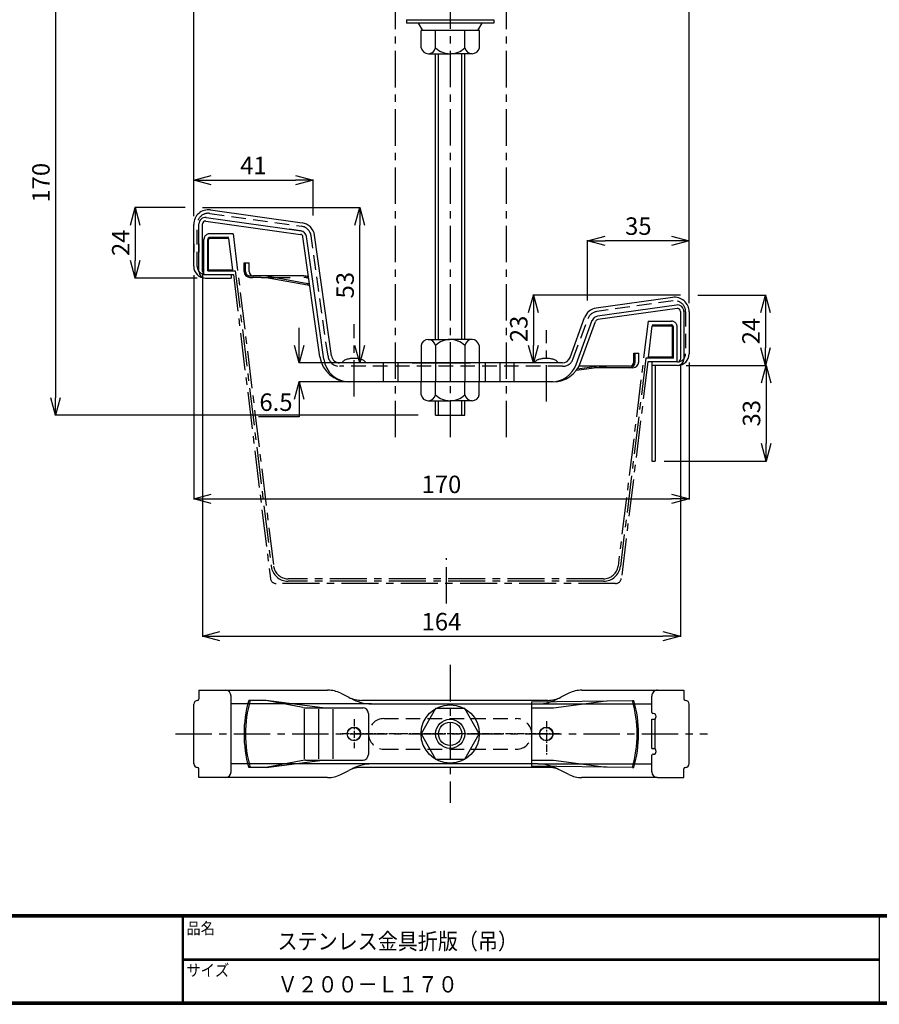
# Model space of a CAD drawing. Extents: x 10 to 808, y 14 to 565.
# Drawn here: x 163 to 458, y 14 to 352 of the extents above; entities that cross this region are included whole.
import ezdxf

# ---------------------------------------------------------------- set-up
doc = ezdxf.new("R2010")
doc.units = 0
doc.header["$LTSCALE"] = 2
for name, pattern in [('CENTER', [2, 1.25, -0.25, 0.25, -0.25]), ('DASHED', [7.5, 5, -2.5]), ('HIDDEN', [3.75, 2.5, -1.25]), ('SLDSECTION0', [10.16, 6.35, -1.27, 1.27, -1.27])]:
    doc.linetypes.add(name, pattern=pattern)
doc.layers.get('0').update_dxf_attribs({"linetype": 'CONTINUOUS'})
doc.layers.get('DEFPOINTS').update_dxf_attribs({"linetype": 'CONTINUOUS'})
for name, color, linetype in [('CENTER L', 1, 'CENTER'), ('moji', 2, 'CONTINUOUS'), ('NOKITOI', 9, 'SLDSECTION0'), ('SEIHIN', 3, 'CONTINUOUS'), ('ZUWAKU', 7, 'CONTINUOUS')]:
    doc.layers.add(name, color=color, linetype=linetype)
doc.styles.get("Standard").update_dxf_attribs({"font": 'TXT', "bigfont": 'bigfont.shx'})
doc.styles.add('ｽﾀｲﾙ1', font='txt')
doc.dimstyles.new('コピー - STANDARD', dxfattribs={"dimtxt": 6, "dimasz": 6, "dimexe": 0.18, "dimexo": 3, "dimgap": 2, "dimtad": 1, "dimtoh": 1, "dimdec": 0, "dimzin": 0, "dimdsep": 46, "dimtxsty": 'Standard', "dimblk": 'OPEN30', "dimcen": 0.09, "dimclrd": 4, "dimclre": 4, "dimclrt": 4, "dimadec": 1, "dimazin": 0, "dimtfac": 1, "dimtdec": 0, "dimtofl": 0, "dimtmove": 0, "dimatfit": 3, "dimldrblk": 'OPEN30', "dimfxl": 0, "dimtolj": 1, "dimtzin": 0, "dimarcsym": 0})

# ---------------------------------------------------------------- blocks, each defined once
blk = doc.blocks.new('_OPEN30')
at = {"color": 0, "linetype": 'ByBlock', "lineweight": -2}
for p, q in [((-1, 0.267949), (0, 0)), ((0, 0), (-1, -0.267949)), ((0, 0), (-1, 0))]:
    blk.add_line(p, q, dxfattribs=at)
blk = doc.blocks.new('*D66')
at = {"color": 4, "linetype": 'Continuous', "lineweight": -2}
for p, q in [((222.31, 284.15), (222.31, 426.66)), ((228.31, 426.48), (304.31, 426.48)), ((310.31, 403.89), (310.31, 426.66))]:
    blk.add_line(p, q, dxfattribs=at)
at = {"layer": 'DEFPOINTS', "color": 0, "linetype": 'Continuous'}
for p in [(310.31, 426.48), (310.31, 400.89), (222.31, 281.15)]:
    blk.add_point(p, dxfattribs=at)
at = {"color": 4, "linetype": 'Continuous', "lineweight": -2, "xscale": 6, "yscale": 6, "zscale": 6, "rotation": 180}
blk.add_blockref('_OPEN30', (222.31, 426.48), dxfattribs=at)
at = {"color": 4, "linetype": 'Continuous', "lineweight": -2, "xscale": 6, "yscale": 6, "zscale": 6}
blk.add_blockref('_OPEN30', (310.31, 426.48), dxfattribs=at)
at = {"color": 4, "linetype": 'Continuous', "insert": (266.31, 431.48), "char_height": 6, "attachment_point": 5}
blk.add_mtext('\\A1;88', dxfattribs=at)
blk = doc.blocks.new('*D67')
at = {"color": 4, "linetype": 'Continuous', "lineweight": -2}
for p, q in [((310.31, 403.89), (310.31, 426.66)), ((316.31, 426.48), (386.31, 426.48)), ((392.31, 254.35), (392.31, 426.66))]:
    blk.add_line(p, q, dxfattribs=at)
at = {"layer": 'DEFPOINTS', "color": 0, "linetype": 'Continuous'}
for p in [(392.31, 426.48), (310.31, 400.89), (392.31, 251.35)]:
    blk.add_point(p, dxfattribs=at)
at = {"color": 4, "linetype": 'Continuous', "lineweight": -2, "xscale": 6, "yscale": 6, "zscale": 6, "rotation": 180}
blk.add_blockref('_OPEN30', (310.31, 426.48), dxfattribs=at)
at = {"color": 4, "linetype": 'Continuous', "lineweight": -2, "xscale": 6, "yscale": 6, "zscale": 6}
blk.add_blockref('_OPEN30', (392.31, 426.48), dxfattribs=at)
at = {"color": 4, "linetype": 'Continuous', "insert": (351.31, 431.48), "char_height": 6, "attachment_point": 5}
blk.add_mtext('\\A1;82', dxfattribs=at)
blk = doc.blocks.new('*D68')
at = {"color": 4, "linetype": 'Continuous', "lineweight": -2}
for p, q in [((299.32, 385.89), (174.69, 385.89)), ((174.87, 379.89), (174.87, 221.85)), ((299.32, 215.85), (174.69, 215.85))]:
    blk.add_line(p, q, dxfattribs=at)
at = {"layer": 'DEFPOINTS', "color": 0, "linetype": 'Continuous'}
for p in [(302.32, 385.89), (174.87, 215.85), (302.32, 215.85)]:
    blk.add_point(p, dxfattribs=at)
at = {"color": 4, "linetype": 'Continuous', "lineweight": -2, "xscale": 6, "yscale": 6, "zscale": 6}
for p, rotation in [((174.87, 385.89), 90), ((174.87, 215.85), 270)]:
    blk.add_blockref('_OPEN30', p, dxfattribs=dict(at, rotation=rotation))
at = {"color": 4, "linetype": 'Continuous', "insert": (169.87, 295.64), "char_height": 6, "attachment_point": 5, "rotation": 90}
blk.add_mtext('\\A1;170', dxfattribs=at)
blk = doc.blocks.new('*D69')
at = {"color": 4, "linetype": 'Continuous', "lineweight": -2}
for p, q in [((222.31, 290.11), (222.31, 296.73)), ((228.31, 296.55), (257.24, 296.55)), ((263.24, 284.35), (263.24, 296.73))]:
    blk.add_line(p, q, dxfattribs=at)
at = {"layer": 'DEFPOINTS', "color": 0, "linetype": 'Continuous'}
for p in [(263.24, 296.55), (222.31, 287.11), (263.24, 281.35)]:
    blk.add_point(p, dxfattribs=at)
at = {"color": 4, "linetype": 'Continuous', "lineweight": -2, "xscale": 6, "yscale": 6, "zscale": 6, "rotation": 180}
blk.add_blockref('_OPEN30', (222.31, 296.55), dxfattribs=at)
at = {"color": 4, "linetype": 'Continuous', "lineweight": -2, "xscale": 6, "yscale": 6, "zscale": 6}
blk.add_blockref('_OPEN30', (263.24, 296.55), dxfattribs=at)
at = {"color": 4, "linetype": 'Continuous', "insert": (242.77, 301.55), "char_height": 6, "attachment_point": 5}
blk.add_mtext('\\A1;41', dxfattribs=at)
blk = doc.blocks.new('*D70')
at = {"color": 4, "linetype": 'Continuous', "lineweight": -2}
for p, q in [((219.31, 287.11), (202.07, 287.11)), ((202.25, 281.11), (202.25, 268.95)), ((223.45, 262.95), (202.07, 262.95))]:
    blk.add_line(p, q, dxfattribs=at)
at = {"layer": 'DEFPOINTS', "color": 0, "linetype": 'Continuous'}
for p in [(222.31, 287.11), (202.25, 262.95), (226.45, 262.95)]:
    blk.add_point(p, dxfattribs=at)
at = {"color": 4, "linetype": 'Continuous', "lineweight": -2, "xscale": 6, "yscale": 6, "zscale": 6}
for p, rotation in [((202.25, 287.11), 90), ((202.25, 262.95), 270)]:
    blk.add_blockref('_OPEN30', p, dxfattribs=dict(at, rotation=rotation))
at = {"color": 4, "linetype": 'Continuous', "insert": (197.25, 275.03), "char_height": 6, "attachment_point": 5, "rotation": 90}
blk.add_mtext('\\A1;24', dxfattribs=at)
blk = doc.blocks.new('*D71')
at = {"color": 4, "linetype": 'Continuous', "lineweight": -2}
for p, q in [((357.45, 255.21), (357.45, 275.93)), ((386.31, 275.75), (363.45, 275.75)), ((392.31, 260.11), (392.31, 275.93))]:
    blk.add_line(p, q, dxfattribs=at)
at = {"layer": 'DEFPOINTS', "color": 0, "linetype": 'Continuous'}
for p in [(357.45, 275.75), (392.31, 257.11), (357.45, 252.21)]:
    blk.add_point(p, dxfattribs=at)
at = {"color": 4, "linetype": 'Continuous', "lineweight": -2, "xscale": 6, "yscale": 6, "zscale": 6, "rotation": 180}
blk.add_blockref('_OPEN30', (357.45, 275.75), dxfattribs=at)
at = {"color": 4, "linetype": 'Continuous', "lineweight": -2, "xscale": 6, "yscale": 6, "zscale": 6}
blk.add_blockref('_OPEN30', (392.31, 275.75), dxfattribs=at)
at = {"color": 4, "linetype": 'Continuous', "insert": (374.88, 280.75), "char_height": 6, "attachment_point": 5}
blk.add_mtext('\\A1;35', dxfattribs=at)
blk = doc.blocks.new('*D72')
at = {"color": 4, "linetype": 'Continuous', "lineweight": -2}
for p, q in [((395.31, 257.11), (418.72, 257.11)), ((418.54, 251.11), (418.54, 238.95)), ((391.31, 232.95), (418.72, 232.95))]:
    blk.add_line(p, q, dxfattribs=at)
at = {"layer": 'DEFPOINTS', "color": 0, "linetype": 'Continuous'}
for p in [(392.31, 257.11), (388.31, 232.95), (418.54, 232.95)]:
    blk.add_point(p, dxfattribs=at)
at = {"color": 4, "linetype": 'Continuous', "lineweight": -2, "xscale": 6, "yscale": 6, "zscale": 6}
for p, rotation in [((418.54, 257.11), 90), ((418.54, 232.95), 270)]:
    blk.add_blockref('_OPEN30', p, dxfattribs=dict(at, rotation=rotation))
at = {"color": 4, "linetype": 'Continuous', "insert": (413.54, 244.75), "char_height": 6, "attachment_point": 5, "rotation": 90}
blk.add_mtext('\\A1;24', dxfattribs=at)
blk = doc.blocks.new('*D73')
at = {"color": 4, "linetype": 'Continuous', "lineweight": -2}
for p, q in [((389.31, 257.11), (338.67, 257.11)), ((338.85, 251.11), (338.85, 239.85)), ((340.31, 233.85), (338.67, 233.85))]:
    blk.add_line(p, q, dxfattribs=at)
at = {"layer": 'DEFPOINTS', "color": 0, "linetype": 'Continuous'}
for p in [(392.31, 257.11), (338.85, 233.85), (343.31, 233.85)]:
    blk.add_point(p, dxfattribs=at)
at = {"color": 4, "linetype": 'Continuous', "lineweight": -2, "xscale": 6, "yscale": 6, "zscale": 6}
for p, rotation in [((338.85, 257.11), 90), ((338.85, 233.85), 270)]:
    blk.add_blockref('_OPEN30', p, dxfattribs=dict(at, rotation=rotation))
at = {"color": 4, "linetype": 'Continuous', "insert": (333.85, 245.48), "char_height": 6, "attachment_point": 5, "rotation": 90}
blk.add_mtext('\\A1;23', dxfattribs=at)
blk = doc.blocks.new('*D74')
at = {"color": 4, "linetype": 'Continuous', "lineweight": -2}
for p, q in [((225.31, 287.11), (279.43, 287.11)), ((279.25, 239.85), (279.25, 281.11)), ((280.31, 233.85), (279.43, 233.85))]:
    blk.add_line(p, q, dxfattribs=at)
at = {"layer": 'DEFPOINTS', "color": 0, "linetype": 'Continuous'}
for p in [(222.31, 287.11), (279.25, 287.11), (277.31, 233.85)]:
    blk.add_point(p, dxfattribs=at)
at = {"color": 4, "linetype": 'Continuous', "lineweight": -2, "xscale": 6, "yscale": 6, "zscale": 6}
for p, rotation in [((279.25, 287.11), 90), ((279.25, 233.85), 270)]:
    blk.add_blockref('_OPEN30', p, dxfattribs=dict(at, rotation=rotation))
at = {"color": 4, "linetype": 'Continuous', "insert": (274.25, 260.48), "char_height": 6, "attachment_point": 5, "rotation": 90}
blk.add_mtext('\\A1;53', dxfattribs=at)
blk = doc.blocks.new('*D75')
at = {"color": 4, "linetype": 'Continuous', "lineweight": -2}
for p, q in [((391.31, 232.95), (418.9, 232.95)), ((418.72, 226.95), (418.72, 206.15)), ((383.71, 200.15), (418.9, 200.15))]:
    blk.add_line(p, q, dxfattribs=at)
at = {"layer": 'DEFPOINTS', "color": 0, "linetype": 'Continuous'}
for p in [(388.31, 232.95), (380.71, 200.15), (418.72, 200.15)]:
    blk.add_point(p, dxfattribs=at)
at = {"color": 4, "linetype": 'Continuous', "lineweight": -2, "xscale": 6, "yscale": 6, "zscale": 6}
for p, rotation in [((418.72, 232.95), 90), ((418.72, 200.15), 270)]:
    blk.add_blockref('_OPEN30', p, dxfattribs=dict(at, rotation=rotation))
at = {"color": 4, "linetype": 'Continuous', "insert": (413.72, 216.55), "char_height": 6, "attachment_point": 5, "rotation": 90}
blk.add_mtext('\\A1;33', dxfattribs=at)
blk = doc.blocks.new('*D76')
at = {"color": 4, "linetype": 'Continuous', "lineweight": -2}
for p, q in [((222.31, 263.95), (222.31, 186.97)), ((392.31, 233.95), (392.31, 186.97)), ((228.31, 187.15), (386.31, 187.15))]:
    blk.add_line(p, q, dxfattribs=at)
at = {"layer": 'DEFPOINTS', "color": 0, "linetype": 'Continuous'}
for p in [(222.31, 266.95), (392.31, 236.95), (392.31, 187.15)]:
    blk.add_point(p, dxfattribs=at)
at = {"color": 4, "linetype": 'Continuous', "lineweight": -2, "xscale": 6, "yscale": 6, "zscale": 6, "rotation": 180}
blk.add_blockref('_OPEN30', (222.31, 187.15), dxfattribs=at)
at = {"color": 4, "linetype": 'Continuous', "lineweight": -2, "xscale": 6, "yscale": 6, "zscale": 6}
blk.add_blockref('_OPEN30', (392.31, 187.15), dxfattribs=at)
at = {"color": 4, "linetype": 'Continuous', "insert": (307.31, 192.15), "char_height": 6, "attachment_point": 5}
blk.add_mtext('\\A1;170', dxfattribs=at)
blk = doc.blocks.new('*D81')
at = {"color": 4, "linetype": 'Continuous', "lineweight": -2}
for p, q in [((225.31, 264.38), (225.31, 139.87)), ((389.31, 233.2), (389.31, 139.87)), ((231.31, 140.05), (383.31, 140.05))]:
    blk.add_line(p, q, dxfattribs=at)
at = {"layer": 'DEFPOINTS', "color": 0, "linetype": 'Continuous'}
for p in [(225.31, 267.38), (389.31, 236.2), (389.31, 140.05)]:
    blk.add_point(p, dxfattribs=at)
at = {"color": 4, "linetype": 'Continuous', "lineweight": -2, "xscale": 6, "yscale": 6, "zscale": 6, "rotation": 180}
blk.add_blockref('_OPEN30', (225.31, 140.05), dxfattribs=at)
at = {"color": 4, "linetype": 'Continuous', "lineweight": -2, "xscale": 6, "yscale": 6, "zscale": 6}
blk.add_blockref('_OPEN30', (389.31, 140.05), dxfattribs=at)
at = {"color": 4, "linetype": 'Continuous', "insert": (307.31, 145.05), "char_height": 6, "attachment_point": 5}
blk.add_mtext('\\A1;164', dxfattribs=at)
blk = doc.blocks.new('*D82')
at = {"color": 4, "linetype": 'Continuous', "lineweight": -2}
for p, q in [((258.53, 239.85), (258.53, 245.85)), ((282.32, 233.85), (258.35, 233.85)), ((282.32, 227.35), (258.35, 227.35)), ((258.53, 221.35), (258.53, 215.35)), ((258.53, 215.35), (244.53, 215.35))]:
    blk.add_line(p, q, dxfattribs=at)
at = {"layer": 'DEFPOINTS', "color": 0, "linetype": 'Continuous'}
for p in [(285.32, 233.85), (258.53, 227.35), (285.32, 227.35)]:
    blk.add_point(p, dxfattribs=at)
at = {"color": 4, "linetype": 'Continuous', "lineweight": -2, "xscale": 6, "yscale": 6, "zscale": 6}
for p, rotation in [((258.53, 233.85), 270), ((258.53, 227.35), 90)]:
    blk.add_blockref('_OPEN30', p, dxfattribs=dict(at, rotation=rotation))
at = {"color": 4, "linetype": 'Continuous', "insert": (250.53, 220.35), "char_height": 6, "attachment_point": 5}
blk.add_mtext('\\A1;6.5', dxfattribs=at)

msp = doc.modelspace()

# ---------------------------------------------------------------- linework, layer by layer
at = {"color": 3, "linetype": 'Continuous'}
for p, q in [((295.31, 351.55), (295.31, 350.35)), ((295.31, 351.55), (325.31, 351.55)), ((325.31, 351.55), (325.31, 350.35)), ((325.31, 350.35), (295.31, 350.35)), ((324.31, 350.35), (296.31, 350.35)), ((299.32, 350.39), (300.82, 347.89)), ((319.82, 347.89), (321.32, 350.39)), ((300.32, 341.89), (300.32, 347.89)), ((320.32, 347.89), (300.32, 347.89)), ((305.32, 341.89), (305.32, 347.89)), ((315.32, 341.89), (315.32, 347.89)), ((320.32, 341.89), (320.32, 347.89)), ((302.82, 339.89), (310.32, 339.89)), ((305.31, 241.85), (305.31, 339.89)), ((306.31, 241.85), (306.31, 339.89)), ((317.82, 339.89), (310.32, 339.89)), ((314.31, 241.85), (314.31, 339.89)), ((315.31, 241.85), (315.31, 339.89)), ((228.01, 286.31), (259.51, 281.88)), ((222.31, 266.95), (222.31, 281.36)), ((224.11, 265.15), (224.11, 281.5)), ((225.31, 265.15), (225.31, 281.5)), ((226.45, 282.49), (258.95, 277.92)), ((226.62, 283.67), (259.12, 279.11)), ((258.9, 279.14), (255.11, 279.67)), ((265.58, 235.95), (259.8, 277.07)), ((266.91, 235.09), (260.99, 277.23)), ((269.58, 236.26), (263.76, 277.62)), ((222.31, 274.62), (222.31, 271.82)), ((224.11, 274.62), (224.11, 271.82)), ((239.6, 268.15), (241.32, 268.15)), ((239.6, 265.15), (239.6, 268.15)), ((241.32, 265.15), (241.32, 268.15)), ((226.31, 264.15), (235.11, 264.15)), ((235.11, 264.15), (235.11, 262.95)), ((260.08, 263.65), (242.82, 263.65)), ((247.24, 263.65), (261.42, 261.05)), ((226.31, 262.95), (235.11, 262.95)), ((241.6, 263.15), (242.64, 263.15)), ((247.22, 263.15), (261.33, 260.56)), ((386.61, 256.31), (360.43, 252.63)), ((388, 253.67), (360.82, 249.85)), ((388.17, 252.49), (360.98, 248.66)), ((389.31, 251.5), (389.31, 235.15)), ((390.51, 251.5), (390.51, 235.15)), ((392.31, 251.35), (392.31, 236.95)), ((351.44, 235.69), (356.42, 249.38)), ((353.54, 233.27), (359.06, 248.43)), ((355.05, 233.93), (360.18, 248.02)), ((300.3, 239.85), (300.3, 233.85)), ((300.31, 239.85), (300.31, 233.85)), ((302.8, 241.85), (310.3, 241.85)), ((302.81, 241.85), (310.31, 241.85)), ((305.3, 239.85), (305.3, 233.85)), ((305.31, 239.85), (305.31, 233.85)), ((317.8, 241.85), (310.3, 241.85)), ((317.81, 241.85), (310.31, 241.85)), ((315.3, 239.85), (315.3, 233.85)), ((315.31, 239.85), (315.31, 233.85)), ((320.3, 239.85), (320.3, 233.85)), ((320.31, 239.85), (320.31, 233.85)), ((373.29, 237.15), (375, 237.15)), ((373.29, 234.15), (373.29, 237.15)), ((373.79, 234.15), (373.79, 237.15)), ((375, 234.15), (375, 237.15)), ((348.81, 233.85), (272.35, 233.85)), ((287.31, 233.85), (287.31, 227.35)), ((287.31, 233.85), (287.31, 227.35)), ((292.31, 233.85), (292.31, 227.35)), ((297.3, 233.85), (317.3, 233.85)), ((297.31, 233.85), (317.31, 233.85)), ((300.31, 233.85), (300.31, 227.35)), ((305.31, 233.85), (305.31, 227.35)), ((310.31, 233.85), (310.31, 227.35)), ((315.31, 233.85), (315.31, 227.35)), ((320.31, 233.85), (320.31, 227.35)), ((322.31, 233.85), (322.31, 227.35)), ((327.31, 233.85), (327.31, 227.35)), ((332.31, 227.35), (332.31, 233.85)), ((388.31, 234.15), (379.51, 234.15)), ((379.51, 234.15), (379.51, 200.15)), ((353.69, 231.39), (363.93, 232.65)), ((353.97, 231.8), (360.51, 232.65)), ((371.79, 232.65), (354.48, 232.65)), ((371.79, 232.15), (359.84, 232.15)), ((371.9, 232.15), (371.79, 232.15)), ((373, 232.15), (371.9, 232.15)), ((388.31, 232.95), (379.51, 232.95)), ((380.71, 232.95), (380.71, 200.15)), ((345.66, 227.35), (275.48, 227.35)), ((300.31, 222.85), (300.31, 227.35)), ((305.31, 222.85), (305.31, 227.35)), ((315.31, 222.85), (315.31, 227.35)), ((320.31, 222.85), (320.31, 227.35)), ((302.81, 220.85), (310.31, 220.85)), ((305.31, 215.85), (305.31, 220.85)), ((306.31, 215.85), (306.31, 220.85)), ((317.81, 220.85), (310.31, 220.85)), ((314.31, 215.85), (314.31, 220.85)), ((315.31, 215.85), (315.31, 220.85)), ((305.31, 215.85), (315.31, 215.85)), ((379.51, 200.15), (380.71, 200.15)), ((224.11, 121.55), (268.26, 121.55)), ((224.11, 121.55), (224.11, 118.55)), ((235.11, 93.55), (235.11, 119.55)), ((272.74, 120.49), (275.51, 119.1)), ((351.05, 120.49), (348.28, 119.1)), ((355.53, 121.55), (381.51, 121.55)), ((379.51, 113.84), (379.51, 119.55)), ((381.51, 121.55), (390.51, 121.55)), ((390.51, 121.55), (390.51, 118.55)), ((222.31, 96.32), (222.31, 116.77)), ((283.33, 116.85), (235.11, 116.85)), ((247.2, 118.02), (241.18, 118.02)), ((266.47, 115.52), (247.2, 118.02)), ((259.72, 115.61), (247.2, 118.02)), ((260.19, 115.02), (260.19, 98.02)), ((260.66, 115.52), (280.4, 115.52)), ((265.14, 115.02), (265.14, 98.02)), ((269.99, 115.02), (269.99, 98.02)), ((343.81, 118.05), (279.98, 118.05)), ((283.33, 116.85), (340.46, 116.85)), ((338.26, 117.52), (372.83, 118.02)), ((338.26, 117.52), (338.26, 95.52)), ((338.26, 115.52), (345.76, 115.52)), ((340.46, 116.85), (379.51, 116.85)), ((345.76, 115.52), (363.89, 117.89)), ((372.83, 118.02), (373.35, 118.02)), ((392.31, 96.35), (392.31, 116.75)), ((282.26, 113.52), (282.26, 99.52)), ((379.51, 101.55), (379.51, 111.55)), ((379.51, 111.55), (380.71, 111.55)), ((380.01, 113.55), (379.81, 113.55)), ((380.71, 101.55), (380.71, 111.55)), ((379.51, 101.55), (380.71, 101.55)), ((379.51, 93.55), (379.51, 99.25)), ((380.01, 99.55), (379.81, 99.55)), ((283.33, 96.25), (235.11, 96.25)), ((247.2, 95.02), (241.18, 95.02)), ((247.2, 95.02), (266.47, 97.52)), ((259.72, 97.43), (247.2, 95.02)), ((260.66, 97.52), (280.4, 97.52)), ((343.81, 95.05), (279.98, 95.05)), ((340.46, 96.25), (283.33, 96.25)), ((338.26, 97.52), (345.76, 97.52)), ((372.83, 95.02), (338.26, 95.52)), ((340.46, 96.25), (379.51, 96.25)), ((345.76, 97.52), (363.89, 95.15)), ((372.83, 95.02), (373.35, 95.02)), ((224.11, 91.55), (224.11, 94.55)), ((268.26, 91.55), (224.11, 91.55)), ((272.74, 92.6), (275.51, 93.99)), ((351.05, 92.6), (348.28, 93.99)), ((381.51, 91.55), (355.53, 91.55)), ((381.51, 91.55), (390.51, 91.55)), ((390.51, 91.55), (390.51, 94.55))]:
    msp.add_line(p, q, dxfattribs=at)
at = {"color": 3, "linetype": 'DASHED', "ltscale": 0.5}
for p, q in [((227.84, 285.12), (259.34, 280.69)), ((223.51, 266.95), (223.51, 281.35)), ((268.39, 236.09), (262.57, 277.46)), ((386.78, 255.12), (360.59, 251.44)), ((391.11, 251.35), (391.11, 236.95)), ((352.57, 235.28), (357.55, 248.97)), ((348.81, 232.65), (272.35, 232.65))]:
    msp.add_line(p, q, dxfattribs=at)
at = {"color": 3, "linetype": 'DASHED'}
for p, q in [((240.1, 265.15), (240.1, 268.15)), ((241.6, 263.65), (242.82, 263.65)), ((245.41, 263.15), (242.64, 263.15)), ((245.41, 263.15), (260.08, 263.15))]:
    msp.add_line(p, q, dxfattribs=at)
at = {"color": 1, "linetype": 'CENTER', "ltscale": 5}
for p, q in [((277.31, 222.3), (277.31, 247.16)), ((343.31, 220.59), (343.31, 245.01))]:
    msp.add_line(p, q, dxfattribs=at)
at = {"color": 7, "linetype": 'Continuous'}
msp.add_line((287.31, 233.85), (287.31, 227.35), dxfattribs=at)
at = {"color": 1, "linetype": 'CENTER'}
for p, q in [((277.31, 111.65), (277.31, 101.7)), ((343.31, 110.93), (343.31, 99.35))]:
    msp.add_line(p, q, dxfattribs=at)
at = {"color": 3, "linetype": 'HIDDEN'}
for p, q in [((287.56, 111.8), (333.06, 111.8)), ((287.56, 101.3), (333.06, 101.3))]:
    msp.add_line(p, q, dxfattribs=at)
at = {"color": 3, "linetype": 'CENTER'}
msp.add_line((347.77, 106.55), (272.68, 106.55), dxfattribs=at)
at = {"color": 3, "linetype": 'Continuous'}
for centre, radius in [((277.31, 106.55), 2.35), ((277.26, 106.52), 2.25), ((343.31, 106.55), 2.35), ((343.26, 106.52), 2.25)]:
    msp.add_circle(centre, radius, dxfattribs=at)
for centre, radius, start, end in [((302.82, 342.45), 2.56, 192.6797, 347.3226), ((310.32, 347.14), 7.25, 226.3951, 270.0001), ((310.32, 347.14), 7.25, 269.9991, 313.6037), ((317.82, 342.45), 2.56, 192.6796, 347.3181), ((227.31, 281.35), 5, 81.9999, 179.9999), ((226.31, 281.5), 2.2, 81.9999, 179.9999), ((226.31, 281.5), 1, 81.9999, 179.9999), ((258.81, 276.93), 5, 7.9999, 81.9999), ((258.81, 276.93), 1, 7.9999, 81.9999), ((258.81, 276.93), 2.2, 7.9999, 81.9999), ((226.31, 266.95), 4, 179.9999, 269.9999), ((226.31, 265.15), 2.2, 179.9999, 269.9999), ((226.31, 265.15), 1, 179.9999, 269.9999), ((241.6, 265.15), 2, 180, 270), ((242.82, 265.15), 1.5, 180, 270), ((260.08, 258.65), 5, 70.8404, 90), ((261.06, 259.08), 1.5, 41.6588, 79.6075), ((261.06, 259.08), 2, 59.3711, 79.6113), ((387.31, 251.35), 5, 359.9999, 97.9999), ((388.31, 251.5), 2.2, 359.9999, 97.9999), ((361.12, 247.67), 5, 97.9999, 159.9999), ((388.31, 251.5), 1, 359.9999, 97.9999), ((361.12, 247.67), 2.2, 97.9999, 159.9999), ((361.12, 247.67), 1, 97.9999, 159.9999), ((302.8, 239.28), 2.56, 12.6772, 167.3205), ((310.3, 234.6), 7.25, 89.9998, 133.605), ((310.3, 234.6), 7.25, 46.3951, 90.0001), ((310.31, 234.6), 7.25, 46.3951, 90.0001), ((317.8, 239.28), 2.56, 12.6797, 167.3226), ((388.31, 236.95), 4, 269.9999, 359.9999), ((275.48, 237.35), 10, 187.9999, 269.9999), ((275.82, 236.35), 9, 187.9999, 269.9999), ((272.35, 236.65), 2.8, 187.9999, 269.9999), ((273.87, 233.85), 0.563, 168.6142, 180), ((273.94, 233.83), 0.641, 157.9488, 168.6142), ((274.2, 233.73), 0.912, 125.5179, 157.9488), ((275.77, 231.52), 3.62, 109.402, 125.5179), ((276.79, 228.63), 6.69, 96.499, 109.402), ((277.28, 224.35), 11, 86.4445, 96.499), ((277.36, 225.73), 9.61, 76.2386, 86.4445), ((278.73, 231.32), 3.86, 60.1012, 76.2386), ((279.75, 233.08), 1.82, 38.4047, 60.1012), ((280.71, 233.85), 0.597, 0, 38.4047), ((339.87, 233.85), 0.563, 168.6142, 180), ((339.94, 233.83), 0.641, 157.9488, 168.6142), ((340.2, 233.73), 0.912, 125.5179, 157.9488), ((341.77, 231.52), 3.62, 109.402, 125.5179), ((342.79, 228.63), 6.69, 96.499, 109.402), ((343.28, 224.35), 11, 86.4445, 96.499), ((343.36, 225.73), 9.61, 76.2386, 86.4445), ((345.08, 236.35), 9, 269.9999, 339.9999), ((344.73, 231.32), 3.86, 60.1012, 76.2386), ((345.66, 237.35), 10, 269.9999, 339.9999), ((345.75, 233.08), 1.82, 38.4047, 60.1012), ((346.71, 233.85), 0.597, 0, 38.4047), ((348.81, 236.65), 2.8, 269.9999, 339.9999), ((371.79, 234.15), 1.5, 270, 0), ((371.79, 234.15), 2, 270, 360), ((373, 234.15), 2, 270, 360), ((388.31, 235.15), 1, 269.9999, 359.9999), ((388.31, 235.15), 2.2, 269.9999, 359.9999), ((302.81, 223.41), 2.56, 192.6797, 347.3226), ((310.31, 228.1), 7.25, 226.395, 270.0002), ((310.31, 228.1), 7.25, 269.9998, 313.605), ((317.81, 223.41), 2.56, 192.6796, 347.3181), ((223.61, 118.55), 0.5, 270, 0), ((233.11, 119.55), 2, 359.9999, 89.9999), ((268.26, 111.55), 10, 63.432, 89.9999), ((279.98, 128.05), 10, 243.432, 269.9999), ((283.33, 130.85), 14, 239.5724, 269.9999), ((340.46, 130.85), 14, 269.9999, 300.4273), ((343.81, 128.05), 10, 269.9999, 296.5677), ((355.53, 111.55), 10, 89.9999, 116.5677), ((381.51, 119.55), 2, 89.9999, 179.9999), ((391.01, 118.55), 0.5, 180, 270), ((223.61, 116.75), 1.3, 90, 180), ((281.3, 106.52), 41.74, 164.0055, 195.9945), ((281.3, 106.52), 41.24, 163.8063, 196.1937), ((260.66, 120.52), 5, 259.104, 270), ((280.26, 113.52), 2, 360, 90), ((333.23, 106.52), 41.24, 343.8063, 16.1937), ((333.23, 106.52), 41.74, 344.0055, 15.9945), ((391.01, 116.75), 1.3, 0, 90), ((379.81, 113.85), 0.3, 180, 270), ((380.01, 112.55), 1, 270, 90), ((380.01, 100.55), 1, 270, 90), ((280.26, 99.52), 2, 270, 360), ((379.81, 99.25), 0.3, 90, 179.9999), ((223.61, 96.35), 1.3, 180, 270), ((223.61, 94.55), 0.5, 0, 90), ((260.66, 92.52), 5, 90, 100.896), ((279.98, 85.05), 10, 89.9999, 116.5677), ((283.33, 82.25), 14, 89.9999, 120.4273), ((340.46, 82.25), 14, 59.5724, 89.9999), ((343.81, 85.05), 10, 63.432, 89.9999), ((391.01, 94.55), 0.5, 90, 180), ((391.01, 96.35), 1.3, 270, 0), ((233.11, 93.55), 2, 269.9999, 359.9999), ((268.26, 101.55), 10, 269.9999, 296.5677), ((355.53, 101.55), 10, 243.432, 269.9999), ((381.51, 93.55), 2, 179.9999, 269.9999)]:
    msp.add_arc(centre, radius, start, end, dxfattribs=at)
at = {"color": 3, "linetype": 'DASHED', "ltscale": 0.5}
for centre, radius, start, end in [((227.31, 281.35), 3.8, 81.9999, 179.9999), ((258.81, 276.93), 3.8, 7.9999, 81.9999), ((226.31, 266.95), 2.8, 179.9999, 269.9999), ((387.31, 251.35), 3.8, 359.9999, 97.9999), ((361.12, 247.67), 3.8, 97.9999, 159.9999), ((388.31, 236.95), 2.8, 269.9999, 359.9999), ((272.35, 236.65), 4, 187.9999, 269.9999), ((348.81, 236.65), 4, 269.9999, 339.9999)]:
    msp.add_arc(centre, radius, start, end, dxfattribs=at)
at = {"color": 3, "linetype": 'DASHED'}
for centre, radius, start, end in [((241.6, 265.15), 1.5, 180, 270), ((260.08, 258.65), 4.5, 67.5232, 90)]:
    msp.add_arc(centre, radius, start, end, dxfattribs=at)
at = {"color": 3, "linetype": 'HIDDEN'}
for centre, start, end in [((287.56, 106.55), 90, 270), ((333.06, 106.55), 270, 90)]:
    msp.add_arc(centre, 5.25, start, end, dxfattribs=at)
at = {"layer": 'CENTER L', "ltscale": 5}
for p, q in [((291.47, 400.85), (291.47, 207.39)), ((310.31, 400.89), (310.31, 207.55)), ((329.47, 400.85), (329.47, 207.39)), ((310.31, 130.2), (310.31, 82.89)), ((216.04, 106.55), (398.58, 106.55))]:
    msp.add_line(p, q, dxfattribs=at)
at = {"layer": 'CENTER L', "color": 1, "linetype": 'CENTER', "ltscale": 5}
msp.add_line((309, 151.23), (309, 166.83), dxfattribs=at)
at = {"layer": 'NOKITOI'}
for p, q in [((235.81, 278.15), (227.81, 278.15)), ((235.81, 278.15), (249.7, 164.14)), ((225.81, 264.15), (225.81, 276.15)), ((227.11, 265.45), (227.11, 276.15)), ((227.41, 265.75), (227.41, 276.15)), ((234.39, 276.85), (227.81, 276.85)), ((234.39, 276.55), (227.81, 276.55)), ((235.71, 265.75), (234.39, 276.55)), ((225.81, 264.15), (235.9, 264.15)), ((227.11, 265.45), (236.55, 265.45)), ((227.41, 265.75), (235.71, 265.75)), ((235.9, 264.15), (248.6, 159.9)), ((236.55, 265.45), (248.9, 164.04)), ((378.22, 248.15), (367.94, 164.14)), ((378.22, 248.15), (386.22, 248.15)), ((379.63, 246.85), (386.22, 246.85)), ((378.31, 235.75), (379.63, 246.55)), ((379.63, 246.55), (386.22, 246.55)), ((386.62, 235.75), (386.62, 246.15)), ((386.92, 235.45), (386.92, 246.15)), ((388.22, 234.15), (388.22, 246.15)), ((377.47, 235.45), (368.73, 164.04)), ((378.11, 234.15), (369.03, 159.9)), ((386.92, 235.45), (377.47, 235.45)), ((388.22, 234.15), (378.11, 234.15)), ((386.62, 235.75), (378.31, 235.75)), ((362.97, 159.75), (254.66, 159.75)), ((362.97, 158.95), (254.66, 158.95)), ((367.04, 158.15), (250.59, 158.15))]:
    msp.add_line(p, q, dxfattribs=at)
for centre, radius, start, end in [((227.81, 276.15), 2, 90, 180), ((227.81, 276.15), 0.7, 90, 180), ((227.81, 276.15), 0.4, 90, 180), ((386.22, 246.15), 2, 360, 90), ((386.22, 246.15), 0.7, 360, 90), ((386.22, 246.15), 0.4, 360, 90), ((254.66, 164.75), 5.8, 186.9449, 270), ((254.66, 164.75), 5, 186.9449, 270), ((362.97, 164.75), 5, 270, 353.0233), ((362.97, 164.75), 5.8, 270, 353.0233), ((250.59, 160.15), 2, 186.9437, 269.9995), ((362.97, 160.15), 0.4, 270, 270.0000083395092), ((367.04, 160.15), 2, 269.9999, 353.0241)]:
    msp.add_arc(centre, radius, start, end, dxfattribs=at)
at = {"layer": 'SEIHIN', "ltscale": 5}
for p, q in [((305.31, 115.21), (300.31, 106.55)), ((315.31, 115.21), (305.31, 115.21)), ((320.31, 106.55), (315.31, 115.21)), ((300.31, 106.55), (305.31, 97.89)), ((315.31, 97.89), (320.31, 106.55)), ((305.31, 97.89), (315.31, 97.89))]:
    msp.add_line(p, q, dxfattribs=at)
for radius in [10, 5]:
    msp.add_circle((310.31, 106.55), radius, dxfattribs=at)
at = {"layer": 'SEIHIN', "color": 2}
msp.add_circle((310.31, 106.55), 4, dxfattribs=at)
at = {"layer": 'ZUWAKU'}
for p, q in [((10.05, 44.58), (807.45, 44.58)), ((10.05, 44.38), (807.45, 44.38)), ((10.05, 44.18), (807.45, 44.18)), ((10.05, 43.98), (807.45, 43.98)), ((10.05, 43.78), (807.45, 43.78)), ((218.3, 43.78), (218.3, 14.58)), ((218.5, 43.78), (218.5, 14.58)), ((218.7, 43.78), (218.7, 14.58)), ((457.47, 43.78), (457.47, 14.58)), ((218.7, 29.38), (457.47, 29.38)), ((218.7, 29.18), (457.47, 29.18)), ((218.7, 28.98), (457.47, 28.98))]:
    msp.add_line(p, q, dxfattribs=at)
for points in [[(10.05, 565.38), (10.05, 13.78), (807.65, 13.78), (807.65, 565.38)], [(10.25, 565.18), (10.25, 13.98), (807.45, 13.98), (807.45, 565.18)], [(10.45, 564.98), (10.45, 14.18), (807.25, 14.18), (807.25, 564.98)], [(10.65, 564.78), (10.65, 14.38), (807.05, 14.38), (807.05, 564.78)], [(10.85, 564.58), (10.85, 14.58), (806.85, 14.58), (806.85, 564.58)]]:
    msp.add_lwpolyline(points, close=True, dxfattribs=at)

# ---------------------------------------------------------------- texts
at = {"layer": 'moji', "style": 'ｽﾀｲﾙ1', "width": 0.9}
for s, p in [('ステンレス金具折版（吊）', (251.07, 32.61)), ('Ｖ２００－Ｌ１７０', (251.07, 17.84))]:
    msp.add_text(s, height=5.6, dxfattribs=at).set_placement(p)
at = {"layer": 'ZUWAKU', "style": 'ｽﾀｲﾙ1', "width": 0.9}
for s, p in [('品名', (219.77, 37.84)), ('サイズ', (219.77, 23.44))]:
    msp.add_text(s, height=4, dxfattribs=at).set_placement(p)

# ---------------------------------------------------------------- dimensions: what is measured, and where the dimension line sits
at = {"linetype": 'Continuous'}
for base, p1, p2, picture, middle in [((310.31, 426.48), (222.31, 281.15), (310.31, 400.89), '*D66', (266.31, 431.48)), ((263.24, 296.55), (222.31, 287.11), (263.24, 281.35), '*D69', (242.77, 301.55)), ((357.45, 275.75), (392.31, 257.11), (357.45, 252.21), '*D71', (374.88, 280.75)), ((392.31, 187.15), (222.31, 266.95), (392.31, 236.95), '*D76', (307.31, 192.15))]:
    dim = msp.add_linear_dim(base=base, p1=p1, p2=p2, dimstyle='コピー - STANDARD', dxfattribs=at)
    dim.commit()
    dim.dimension.update_dxf_attribs({"geometry": picture, "text_midpoint": middle})
dim = msp.add_linear_dim(base=(392.31, 426.48), p1=(310.31, 400.89), p2=(392.31, 251.35), dimstyle='コピー - STANDARD', override={"dimdec": 0}, dxfattribs=at)
dim.commit()
dim.dimension.update_dxf_attribs({"geometry": '*D67', "text_midpoint": (351.31, 431.48)})
for base, p1, p2, picture, middle in [((174.87, 215.85), (302.32, 385.89), (302.32, 215.85), '*D68', (174.87, 295.64)), ((202.25, 262.95), (222.31, 287.11), (226.45, 262.95), '*D70', (202.25, 275.03)), ((338.85, 233.85), (392.31, 257.11), (343.31, 233.85), '*D73', (338.85, 245.48)), ((418.54, 232.95), (392.31, 257.11), (388.31, 232.95), '*D72', (418.54, 244.75))]:
    dim = msp.add_linear_dim(base=base, p1=p1, p2=p2, angle=90, dimstyle='コピー - STANDARD', dxfattribs=at)
    dim.commit()
    dim.dimension.update_dxf_attribs({"geometry": picture, "text_midpoint": middle, "dimtype": 160})
for base, p1, p2, picture, middle in [((279.25, 287.11), (277.31, 233.85), (222.31, 287.11), '*D74', (274.25, 260.48)), ((418.72, 200.15), (388.31, 232.95), (380.71, 200.15), '*D75', (413.72, 216.55))]:
    dim = msp.add_linear_dim(base=base, p1=p1, p2=p2, angle=90, dimstyle='コピー - STANDARD', dxfattribs=at)
    dim.commit()
    dim.dimension.update_dxf_attribs({"geometry": picture, "text_midpoint": middle})
at = {"color": 1, "linetype": 'Continuous'}
dim = msp.add_linear_dim(base=(389.31, 140.05), p1=(225.31, 267.38), p2=(389.31, 236.2), dimstyle='コピー - STANDARD', dxfattribs=at)
dim.commit()
dim.dimension.update_dxf_attribs({"geometry": '*D81', "text_midpoint": (307.31, 145.05)})
dim = msp.add_linear_dim(base=(258.53, 227.35), p1=(285.32, 233.85), p2=(285.32, 227.35), angle=90, dimstyle='コピー - STANDARD', override={"dimdec": 1}, dxfattribs=at)
dim.commit()
dim.dimension.update_dxf_attribs({"geometry": '*D82', "text_midpoint": (250.53, 220.35)})

doc.saveas('drawing.dxf')
